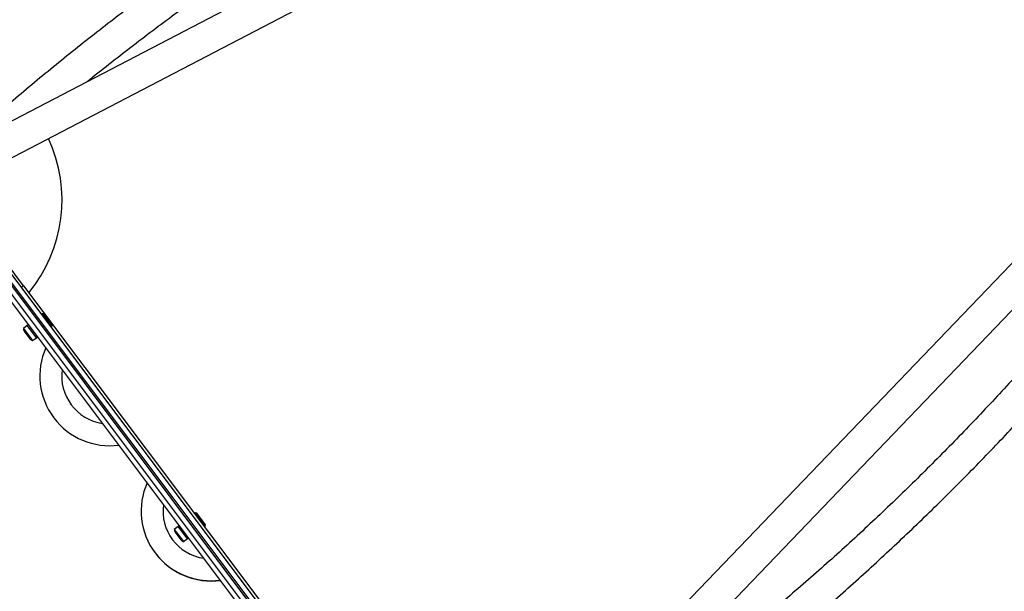
# Model space of a CAD drawing. Units: millimetres. Extents: x 0 to 19954, y 0 to 17016.
# Drawn here: x 6977 to 7994, y 12190 to 12782 of the extents above; entities that cross this region are included whole.
import ezdxf

# ---------------------------------------------------------------- set-up
doc = ezdxf.new("R2010")
doc.units = ezdxf.units.MM

msp = doc.modelspace()

# ---------------------------------------------------------------- linework, layer by layer
at = {"color": 7, "linetype": 'Continuous', "lineweight": 25, "ltscale": 100}
for p, q in [((8071.8, 13252), (6916.8, 12649.8)), ((6937.3, 12622.5), (8100.3, 13228.8)), ((8351.6, 12893.8), (7443.8, 11947.1)), ((7464.3, 11919.8), (8366, 12860.1)), ((7389, 11948.6), (6923.4, 12569.4)), ((6930.4, 12568.4), (7390, 11955.6)), ((6921.8, 12568.2), (7387.4, 11947.4)), ((7375.2, 11947), (6918, 12556.6)), ((7373.9, 11957), (6927.2, 12552.6)), ((6980.8, 12506.2), (6950.8, 12546.2)), ((6980.8, 12506.2), (6978.4, 12504.4)), ((6980.8, 12506.2), (7344.4, 12021.4)), ((6999.9, 12477.4), (6999.1, 12476.8)), ((7001.3, 12477.2), (6999.9, 12477.4)), ((7005, 12470.6), (6999.9, 12477.4)), ((7005.8, 12471.2), (7001.3, 12477.2)), ((7010.1, 12463.8), (7005, 12470.6)), ((7010.3, 12465.2), (7005.8, 12471.2)), ((6984.6, 12465.2), (6980.6, 12462.2)), ((6980.6, 12462.2), (6989.9, 12449.7)), ((6981.5, 12459.3), (6987.4, 12451.4)), ((6985.8, 12466.2), (6984.5, 12465.3)), ((6989.3, 12458.9), (6984.5, 12465.3)), ((6994.1, 12452.5), (6989.3, 12458.9)), ((7009.3, 12463.2), (7010.1, 12463.8)), ((7010.1, 12463.8), (7010.3, 12465.2)), ((6987.4, 12451.4), (6987.5, 12451.3)), ((6989.9, 12449.7), (6990, 12449.5)), ((6990, 12449.5), (6994, 12452.5)), ((6994.1, 12452.5), (6995.4, 12453.4)), ((7158.3, 12271.2), (7157.5, 12270.6)), ((7159.7, 12271), (7158.3, 12271.2)), ((7168.5, 12257.6), (7158.3, 12271.2)), ((7168.7, 12259), (7159.7, 12271)), ((7140.5, 12257.2), (7136.5, 12254.2)), ((7136.5, 12254.2), (7146, 12241.5)), ((7141.8, 12258.2), (7140.5, 12257.3)), ((7142, 12255.3), (7140.5, 12257.3)), ((7150.1, 12244.5), (7142, 12255.3)), ((7167.7, 12257), (7168.5, 12257.6)), ((7168.5, 12257.6), (7168.7, 12259)), ((7137.5, 12251.3), (7143.5, 12243.3)), ((7146, 12241.5), (7150, 12244.5)), ((7150.1, 12244.5), (7151.4, 12245.4)), ((7116.7, 12229.9), (7116.7, 12229.9))]:
    msp.add_line(p, q, dxfattribs=at)
at = {"color": 7, "linetype": 'Continuous', "lineweight": 25, "ltscale": 10000}
for centre, radius, start, end in [((6870.6, 12594.8), 150, 320.3613, 25.1247), ((6985.3, 12462.1), 4.71, 178.8167, 216.8679), ((6991.3, 12454.1), 4.7, 216.8679, 254.9191), ((7069.6, 12412.8), 72, 155.9532, 277.7826), ((7174.3, 12273.1), 72, 155.9494, 277.7865), ((7141.3, 12254.1), 4.7, 178.8167, 216.8679), ((7147.3, 12246.1), 4.7, 216.8679, 254.9191), ((7174.3, 12273.1), 72, 216.8681, 248.558), ((7174.6, 12272.8), 72, 216.8679, 277.7826)]:
    msp.add_arc(centre, radius, start, end, dxfattribs=at)
at = {"color": 1, "linetype": 'Continuous', "lineweight": 25, "ltscale": 10000}
for centre, radius, start, end in [((7069.6, 12412.8), 49.4, 171.981, 261.7548), ((7174.3, 12273.2), 49.4, 171.9778, 261.758), ((7174.3, 12273.1), 72, 248.5581, 277.7851)]:
    msp.add_arc(centre, radius, start, end, dxfattribs=at)
at = {"color": 7, "linetype": 'Continuous', "lineweight": 25, "ltscale": 100}
for points, knots in [([(8484.2, 13321.6), (8479.7, 13321.3), (8465.6, 13320.2), (8441.8, 13318), (8412.9, 13315.2), (8384, 13311.9), (8355.1, 13308.4), (8326.3, 13304.6), (8297.6, 13300.5), (8268.9, 13296), (8240.2, 13291.3), (8211.7, 13286.2), (8183.2, 13280.9), (8154.7, 13275.2), (8126.4, 13269.2), (8098.1, 13262.9), (8069.8, 13256.3), (8041.7, 13249.5), (8013.6, 13242.3), (7985.7, 13234.8), (7957.8, 13227), (7930, 13218.9), (7902.3, 13210.5), (7874.7, 13201.8), (7847.3, 13192.8), (7819.9, 13183.5), (7792.6, 13173.9), (7765.4, 13164), (7738.4, 13153.8), (7711.5, 13143.4), (7684.7, 13132.6), (7658, 13121.6), (7631.4, 13110.2), (7605, 13098.6), (7578.7, 13086.7), (7552.6, 13074.5), (7526.5, 13062), (7500.7, 13049.3), (7474.9, 13036.2), (7449.3, 13022.9), (7423.9, 13009.3), (7398.6, 12995.4), (7373.5, 12981.3), (7348.5, 12966.9), (7323.7, 12952.2), (7299.1, 12937.2), (7274.6, 12922), (7250.3, 12906.5), (7226.2, 12890.7), (7202.2, 12874.7), (7178.4, 12858.4), (7154.8, 12841.9), (7131.4, 12825.1), (7108.2, 12808), (7085.1, 12790.7), (7062.3, 12773.1), (7039.6, 12755.3), (7017.2, 12737.3), (6994.9, 12719), (6972.9, 12700.4), (6951, 12681.6), (6932.1, 12665.1), (6920.6, 12654.7), (6916.2, 12650.7)], [0, 0, 0, 0, 0.007705, 0.024351, 0.040997, 0.057643, 0.074288, 0.090934, 0.10758, 0.124225, 0.140871, 0.157517, 0.174162, 0.190807, 0.207453, 0.224098, 0.240744, 0.257389, 0.274034, 0.290679, 0.307324, 0.323969, 0.340614, 0.357259, 0.373904, 0.390549, 0.407194, 0.423839, 0.440484, 0.457128, 0.473773, 0.490418, 0.507063, 0.523707, 0.540352, 0.556996, 0.573641, 0.590285, 0.60693, 0.623574, 0.640219, 0.656863, 0.673508, 0.690152, 0.706796, 0.723441, 0.740085, 0.75673, 0.773374, 0.790018, 0.806662, 0.823307, 0.839951, 0.856595, 0.87324, 0.889884, 0.906528, 0.923172, 0.939817, 0.956461, 0.973105, 0.98975, 1, 1, 1, 1]), ([(7465, 11918.9), (7472.7, 11923.7), (7488.6, 11933.6), (7512.5, 11948.9), (7536.6, 11964.7), (7560.5, 11980.8), (7584.2, 11997.1), (7607.8, 12013.7), (7631.2, 12030.5), (7654.4, 12047.6), (7677.4, 12065), (7700.2, 12082.6), (7722.8, 12100.5), (7745.2, 12118.6), (7767.5, 12136.9), (7789.5, 12155.5), (7811.3, 12174.3), (7832.9, 12193.4), (7854.3, 12212.7), (7875.5, 12232.3), (7896.5, 12252), (7917.3, 12272), (7937.8, 12292.3), (7958.1, 12312.7), (7978.3, 12333.4), (7998.1, 12354.3), (8017.8, 12375.4), (8037.2, 12396.8), (8056.4, 12418.3), (8075.3, 12440.1), (8094.1, 12462.1), (8112.5, 12484.3), (8130.8, 12506.6), (8148.8, 12529.2), (8166.5, 12552), (8184, 12575), (8201.3, 12598.2), (8218.3, 12621.5), (8235.1, 12645.1), (8251.6, 12668.8), (8267.8, 12692.8), (8283.8, 12716.9), (8299.5, 12741.2), (8315, 12765.6), (8330.2, 12790.3), (8345.1, 12815.1), (8359.8, 12840), (8374.2, 12865.2), (8388.4, 12890.5), (8402.2, 12915.9), (8415.8, 12941.5), (8429.1, 12967.3), (8442.2, 12993.2), (8454.9, 13019.3), (8467.4, 13045.5), (8479.6, 13071.8), (8491.6, 13098.3), (8503.2, 13124.9), (8514.6, 13151.7), (8525.6, 13178.6), (8536.4, 13205.6), (8543.9, 13224.8), (8547.8, 13235.1), (8548.2, 13236.3)], [0, 0, 0, 0, 0.015779, 0.032423, 0.049068, 0.065712, 0.082356, 0.099, 0.115645, 0.132289, 0.148933, 0.165578, 0.182222, 0.198866, 0.21551, 0.232155, 0.248799, 0.265443, 0.282087, 0.298732, 0.315376, 0.33202, 0.348665, 0.365309, 0.381953, 0.398598, 0.415242, 0.431887, 0.448531, 0.465176, 0.48182, 0.498465, 0.515109, 0.531754, 0.548398, 0.565043, 0.581688, 0.598333, 0.614977, 0.631622, 0.648267, 0.664912, 0.681557, 0.698202, 0.714847, 0.731492, 0.748137, 0.764782, 0.781427, 0.798072, 0.814717, 0.831363, 0.848008, 0.864653, 0.881299, 0.897944, 0.91459, 0.931235, 0.947881, 0.964527, 0.981172, 0.997818, 1, 1, 1, 1]), ([(7046, 12717.2), (7046.2, 12717.3), (7053.7, 12723.5), (7068.9, 12735.5), (7091.5, 12753.1), (7114.2, 12770.5), (7137.2, 12787.6), (7160.4, 12804.4), (7183.7, 12821), (7207.2, 12837.3), (7230.9, 12853.4), (7254.8, 12869.2), (7278.9, 12884.8), (7303.1, 12900.1), (7327.5, 12915.1), (7352, 12929.8), (7376.7, 12944.3), (7401.6, 12958.5), (7426.7, 12972.4), (7451.9, 12986.1), (7477.2, 12999.5), (7502.7, 13012.6), (7528.3, 13025.4), (7554.1, 13037.9), (7580, 13050.2), (7606.1, 13062.1), (7632.3, 13073.8), (7658.6, 13085.2), (7685.1, 13096.3), (7711.6, 13107.2), (7738.3, 13117.7), (7765.2, 13127.9), (7792.1, 13137.9), (7819.1, 13147.5), (7846.3, 13156.9), (7873.6, 13166), (7900.9, 13174.7), (7928, 13183.1), (7946, 13188.4), (7954.7, 13190.9)], [0, 0, 0, 0, 0.000681, 0.028475, 0.056269, 0.084062, 0.111856, 0.13965, 0.167444, 0.195238, 0.223031, 0.250825, 0.278619, 0.306413, 0.334206, 0.362, 0.389794, 0.417587, 0.445381, 0.473175, 0.500968, 0.528762, 0.556555, 0.584349, 0.612142, 0.639935, 0.667729, 0.695522, 0.723315, 0.751108, 0.778902, 0.806695, 0.834488, 0.862281, 0.890074, 0.917866, 0.945659, 0.973452, 1, 1, 1, 1]), ([(8274.4, 12764.5), (8270.9, 12759.1), (8262.3, 12745.7), (8248.3, 12724.3), (8232.3, 12700.4), (8216.1, 12676.7), (8199.5, 12653.2), (8182.8, 12629.9), (8165.8, 12606.8), (8148.5, 12583.9), (8131, 12561.1), (8113.2, 12538.6), (8095.2, 12516.3), (8076.9, 12494.1), (8058.5, 12472.2), (8039.7, 12450.5), (8020.8, 12429), (8001.6, 12407.7), (7982.2, 12386.6), (7962.5, 12365.7), (7942.6, 12345.1), (7922.5, 12324.6), (7902.2, 12304.4), (7881.7, 12284.5), (7860.9, 12264.7), (7839.9, 12245.2), (7818.7, 12225.9), (7797.4, 12206.9), (7775.7, 12188.1), (7753.9, 12169.5), (7731.9, 12151.2), (7709.7, 12133.1), (7687.3, 12115.3), (7664.7, 12097.7), (7641.9, 12080.4), (7618.9, 12063.3), (7595.7, 12046.5), (7577.8, 12033.8), (7567.6, 12026.7), (7565.2, 12025)], [0, 0, 0, 0, 0.018529, 0.0463293, 0.0741296, 0.10193, 0.1297305, 0.157531, 0.1853316, 0.2131323, 0.240933, 0.2687338, 0.2965346, 0.3243355, 0.3521365, 0.3799375, 0.4077385, 0.4355396, 0.4633408, 0.491142, 0.5189432, 0.5467445, 0.5745458, 0.6023471, 0.6301485, 0.6579499, 0.6857513, 0.7135528, 0.7413543, 0.7691558, 0.7969573, 0.8247588, 0.8525603, 0.8803619, 0.9081634, 0.935965, 0.9637665, 0.9915681, 1, 1, 1, 1]), ([(7148, 12206.1), (7148.3, 12206), (7150, 12205.3), (7152.5, 12204.4), (7154.8, 12203.8), (7155.6, 12203.6)], [0, 0, 0, 0, 0.101826, 0.697789, 1, 1, 1, 1])]:
    msp.add_open_spline(points, degree=3, knots=knots, dxfattribs=at)

doc.saveas('drawing.dxf')
